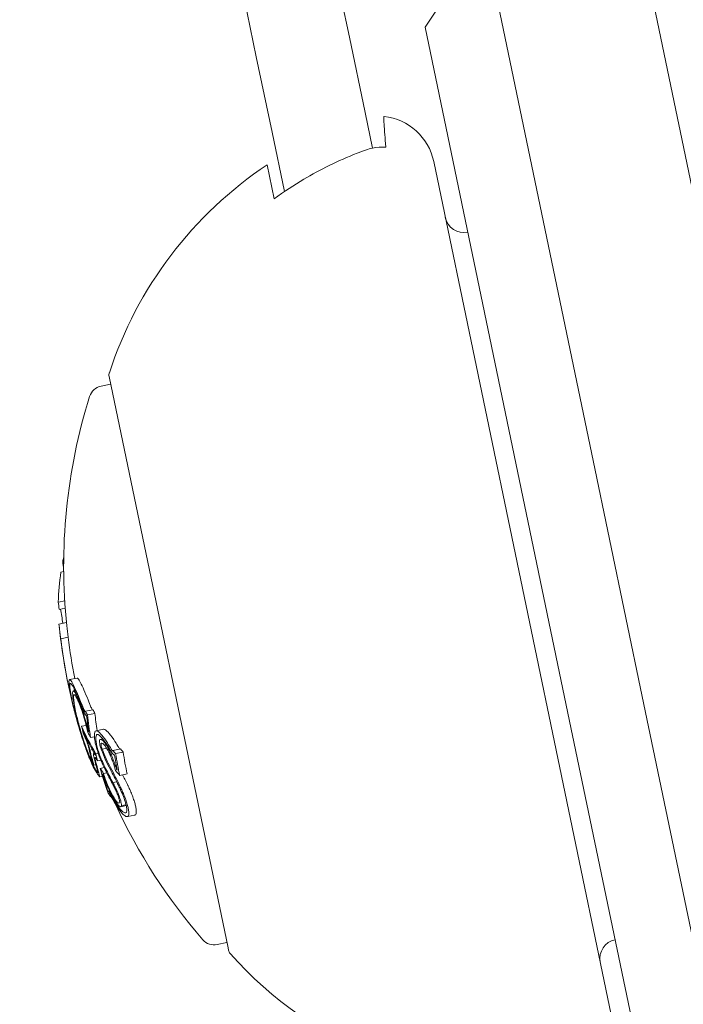
# Model space of a CAD drawing. Units: millimetres. Extents: x -1995 to 5992, y -4528 to 4084.
# Drawn here: x 612 to 630, y -166 to -140 of the extents above; entities that cross this region are included whole.
import ezdxf

# ---------------------------------------------------------------- set-up
doc = ezdxf.new("R2010")
doc.units = ezdxf.units.MM
doc.header["$LTSCALE"] = 0.2
doc.header["$MEASUREMENT"] = 0
doc.layers.add('HAGS-Plan', color=7, linetype='Continuous')

msp = doc.modelspace()

# ---------------------------------------------------------------- linework, layer by layer
at = {"layer": 'HAGS-Plan', "lineweight": 0}
for p, q in [((628.423, -137.24), (631.284, -150.993)), ((622.956, -140.42), (624.507, -138.054)), ((627.367, -151.808), (624.507, -138.054)), ((620.536, -138.606), (620.968, -140.683)), ((618.088, -139.115), (618.52, -141.192)), ((622.956, -140.42), (625.48, -152.555)), ((621.38, -142.664), (620.968, -140.683)), ((618.52, -141.192), (618.932, -143.173)), ((621.38, -142.664), (621.574, -143.595)), ((618.932, -143.173), (619.258, -144.74)), ((618.991, -144.93), (618.805, -144.033)), ((627.846, -166.384), (623.179, -143.948)), ((614.652, -149.603), (617.777, -164.625)), ((614.693, -149.799), (614.441, -149.851)), ((628.659, -158.016), (627.367, -151.808)), ((625.48, -152.555), (626.619, -158.033)), ((613.459, -154.466), (613.435, -154.471)), ((613.459, -154.73), (613.387, -154.745)), ((613.458, -154.663), (613.457, -154.663)), ((613.485, -155.495), (613.319, -155.53)), ((613.498, -155.689), (613.341, -155.722)), ((613.53, -156.068), (613.335, -156.108)), ((613.381, -156.505), (613.38, -156.505)), ((613.579, -156.453), (613.383, -156.494)), ((613.81, -157.528), (613.614, -157.569)), ((613.756, -157.859), (613.714, -157.867)), ((629.389, -171.349), (626.619, -158.033)), ((628.659, -158.016), (631.703, -172.651)), ((614.225, -158.361), (614.029, -158.401)), ((614.056, -158.516), (614.052, -158.516)), ((614.279, -158.457), (614.083, -158.497)), ((613.849, -158.786), (613.848, -158.786)), ((614.05, -158.772), (613.93, -158.797)), ((613.93, -158.797), (613.93, -158.799)), ((614.116, -158.922), (614.105, -158.924)), ((614.505, -158.872), (614.309, -158.913)), ((613.984, -158.961), (613.979, -158.962)), ((614.266, -159.07), (614.167, -159.091)), ((614.484, -159.128), (614.42, -159.141)), ((614.531, -159.118), (614.531, -159.118)), ((614.213, -159.411), (614.147, -159.424)), ((614.461, -159.24), (614.446, -159.243)), ((614.589, -159.374), (614.468, -159.399)), ((614.951, -159.392), (614.755, -159.433)), ((614.269, -159.509), (614.248, -159.514)), ((614.287, -159.615), (614.281, -159.616)), ((614.366, -159.504), (614.305, -159.517)), ((614.435, -159.687), (614.346, -159.706)), ((614.788, -159.545), (614.785, -159.545)), ((615.02, -159.473), (614.824, -159.514)), ((614.305, -159.81), (614.253, -159.821)), ((614.524, -159.881), (614.419, -159.902)), ((614.86, -159.921), (614.846, -159.924)), ((614.48, -160.112), (614.411, -160.126)), ((614.589, -160.016), (614.504, -160.034)), ((615.128, -160.05), (614.932, -160.091)), ((614.852, -160.255), (614.75, -160.277)), ((614.665, -160.495), (614.624, -160.504)), ((614.666, -160.498), (614.633, -160.505)), ((614.684, -160.494), (614.684, -160.494)), ((614.7, -160.642), (614.689, -160.644)), ((615.103, -160.883), (614.958, -160.913)), ((615.097, -160.859), (614.98, -160.883)), ((615.329, -161.13), (615.133, -161.171)), ((617.747, -164.485), (617.495, -164.537)), ((617.777, -164.625), (617.788, -164.68))]:
    msp.add_line(p, q, dxfattribs=at)
for centre, radius, start, end in [((500, 470.356), 656.356, 270, 306.427888), ((500, 470.356), 694.356, 270, 306.427888), ((621.711, -144.254), 1.5, 11.75, 83.6347), ((624.638, -152.764), 10.5, 123.7446, 161.8882), ((623.974, -145.315), 0.5, 191.75, 281.75), ((614.848, -149.562), 0.2, 161.8882, 191.75), ((614.522, -150.243), 0.4, 101.75, 162.6522), ((628.458, -154.596), 15, 162.6522, 185.9549), ((628.262, -154.637), 15, 185.9549, 186.4588), ((628.262, -154.637), 15, 190.9224, 191.75), ((628.262, -154.637), 15, 191.75, 192.3653), ((628.458, -154.596), 15, 204.6242, 220.8478), ((617.414, -164.145), 0.4, 220.8478, 281.75), ((628.047, -164.896), 0.5, 101.75, 191.75), ((617.984, -164.64), 0.2, 191.75, 221.6118), ((625.685, -157.8), 10.5, 221.6118, 274.5214)]:
    msp.add_arc(centre, radius, start, end, dxfattribs=at)
at = {"layer": 'HAGS-Plan', "lineweight": 0, "extrusion": (0, 0, -1)}
for centre, major_axis, ratio, start_param, end_param in [((628.077, -153.745), (-14.643, -3.046), 0.608761, 0.252112, 0.265213), ((627.8, -152.413), (-14.224, -2.959), 0.793353, 0.062382, 0.079118), ((628.077, -153.745), (-14.643, -3.046), 0.608761, 0.13863, 0.222917), ((628.006, -153.405), (-14.546, -3.025), 0.793353, 0.061002, 0.077366), ((627.965, -153.209), (-14.497, -3.015), 0.793353, 0.011955, 0.044085), ((628.068, -153.704), (-14.638, -3.045), 0.608761, 0.028456, 0.071048), ((628.085, -153.785), (-14.646, -3.046), 0.608761, 0.033185, 0.056319), ((628.265, -154.649), (-14.685, -3.058), 0.961229, -0.000967, 0.085229), ((628.259, -154.621), (-14.685, -3.059), 0.961228, 0.014179, 0.08058), ((628.265, -154.649), (-14.686, -3.055), 0.961229, -0.046656, -0.001166), ((613.95, -158.777), (-0.234, 0.838), 0.099877, -1.453138, -0.990806), ((628.081, -153.764), (-14.644, -3.046), 0.608761, -0.197133, -0.185359), ((627.938, -155.868), (-14.372, 2.298), 0.74618, -0.431413, -0.423067), ((628.098, -153.845), (-14.652, -3.048), 0.608761, -0.189941, -0.189031), ((628.613, -156.321), (-14.423, -3), 0.793353, 0.032189, 0.069248), ((628.626, -156.383), (-14.403, -2.996), 0.793353, 0.02515, 0.076443), ((628.344, -155.028), (-14.672, -3.052), 0.793353, -0.077684, -0.061239), ((628.262, -154.635), (-14.686, -3.055), 0.608761, -0.213728, -0.126958), ((628.279, -154.716), (-14.685, -3.055), 0.608761, -0.206633, -0.133964), ((614.649, -160.53), (0.883, -2.039), 0.005609, -2.445173, -2.363077), ((628.552, -156.029), (-14.507, -3.017), 0.793352, -0.058447, -0.027207), ((628.565, -156.091), (-14.49, -3.014), 0.793352, -0.062795, -0.027888), ((619.707, -162.357), (-5.973, 6.735), 0.222983, -0.929018, -0.904305), ((628.273, -153.704), (-14.643, -3.046), 0.608761, -0.329828, -0.319058), ((628.613, -156.321), (-14.423, -3), 0.793353, -0.06135, -0.027835), ((628.644, -156.471), (-14.373, -2.99), 0.793353, -0.00917, -0.006955), ((628.626, -156.383), (-14.403, -2.996), 0.793353, -0.066002, -0.027628), ((628.657, -156.533), (-14.352, -2.985), 0.793353, 0, 0.00014), ((628.657, -156.533), (-14.352, -2.985), 0.793353, -0.016491, 0), ((628.974, -157.077), (-13.865, -2.884), 0.85876, -0.007514, 0.04077), ((628.587, -156.199), (-14.343, -2.983), 0.868816, -0.110077, -0.058219), ((618.585, -155.664), (-0.826, 7.791), 0.648989, -2.075804, -2.048959), ((614.823, -160.473), (0.601, -1.248), 0.087847, -1.977339, -1.648957), ((614.837, -160.455), (0.636, -1.318), 0.087705, -1.979126, -1.571934), ((628.187, -154.272), (-14.678, -3.053), 0.608761, -0.334599, -0.317511), ((628.17, -154.192), (-14.675, -3.052), 0.608761, -0.326426, -0.323362), ((628.598, -156.249), (-14.32, -2.979), 0.868816, -0.104007, -0.066494), ((614.927, -160.519), (-0.204, 0.455), 0.147387, 1.366663, 1.384284), ((628.449, -155.535), (-14.642, -3.046), 0.608761, -0.244112, -0.230106), ((628.432, -155.454), (-14.65, -3.047), 0.608761, -0.237276, -0.236225)]:
    msp.add_ellipse(centre, major_axis=major_axis, ratio=ratio, start_param=start_param, end_param=end_param, dxfattribs=at)
at = {"layer": 'HAGS-Plan', "lineweight": 0}
for centre, major_axis, ratio, start_param, end_param in [((628.264, -153.663), (-14.638, -3.045), 0.608761, -0.061704, -0.028456), ((628.237, -154.517), (-14.679, -3.054), 0.961108, -0.075004, -0.054996), ((628.461, -154.608), (-14.686, -3.055), 0.961229, -0.085029, -0.008654), ((621.035, -157.053), (6.129, -6.189), 0.766916, -2.070004, -2.058358), ((621.031, -157.122), (6.124, -6.184), 0.766809, -2.070334, -2.058719), ((628.277, -153.724), (-14.644, -3.046), 0.608761, 0.185359, 0.197133), ((628.821, -156.342), (-14.403, -2.996), 0.793353, -0.076443, -0.03758), ((628.498, -155.762), (-14.565, -3.047), 0.793357, -0.000912, 0.015024), ((628.511, -155.831), (-14.554, -3.027), 0.793353, 0.006868, 0.008995), ((628.186, -154.269), (-14.678, -3.053), 0.608761, 0.186264, 0.189592), ((628.203, -154.35), (-14.681, -3.054), 0.608761, 0.180478, 0.196633), ((619.451, -162.438), (5.903, -6.668), 0.222386, -2.237337, -2.212256), ((619.511, -162.398), (5.973, -6.735), 0.222975, -2.237286, -2.212573), ((628.077, -153.745), (-14.643, -3.046), 0.608761, 0.319058, 0.329828), ((628.094, -153.826), (-14.65, -3.047), 0.608761, 0.322704, 0.323115), ((628.766, -157.069), (-13.9, -2.877), 0.858765, -0.033263, 0.000126), ((628.778, -157.117), (-13.865, -2.884), 0.85876, -0.04077, 0.007514), ((628.328, -154.952), (-14.68, -3.054), 0.608761, 0.222446, 0.238879), ((628.345, -155.033), (-14.677, -3.053), 0.608761, 0.230671, 0.233339), ((615.123, -160.479), (0.204, -0.456), 0.147958, 1.757253, 1.774833)]:
    msp.add_ellipse(centre, major_axis=major_axis, ratio=ratio, start_param=start_param, end_param=end_param, dxfattribs=at)
for points, knots in [([(621.924, -143.569), (621.913, -143.445), (621.903, -143.332), (621.879, -143.026), (621.869, -142.867), (621.871, -142.775), (621.873, -142.763), (621.877, -142.763)], [5.0151237, 5.0151237, 5.0151237, 5.0151237, 5.1153675, 5.1153675, 5.3586843, 5.3586843, 5.4521638, 5.4521638, 5.4521638, 5.4521638]), ([(618.991, -144.93), (619.249, -144.74), (619.511, -144.567), (620.187, -144.164), (620.669, -143.924), (621.243, -143.701), (621.317, -143.673), (621.391, -143.646)], [1.2244407, 1.2244407, 1.2244407, 1.2244407, 1.3136911, 1.3136911, 1.4608602, 1.4608602, 1.4826225, 1.4826225, 1.4826225, 1.4826225]), ([(621.391, -143.646), (621.453, -143.625), (621.514, -143.607), (621.574, -143.595), (621.682, -143.572), (621.805, -143.564), (621.924, -143.569)], [0.95046684, 0.95046684, 0.95046684, 0.95046684, 0.96855699, 0.96855699, 0.96855699, 1.00167286, 1.00167286, 1.00167286, 1.00167286]), ([(613.636, -157.922), (613.622, -157.844), (613.607, -157.754), (613.598, -157.647), (613.595, -157.592), (613.606, -157.574)], [-0.1558606, -0.1558606, -0.1558606, -0.1558606, -0.0540363, -0.0540363, 0, 0, 0, 0]), ([(613.606, -157.574), (613.615, -157.562), (613.631, -157.57), (613.677, -157.63), (613.706, -157.688), (613.725, -157.729)], [-0.04744865, -0.04744865, -0.04744865, -0.04744865, -0.02684661, -0.02684661, 0, 0, 0, 0]), ([(613.921, -157.688), (613.902, -157.647), (613.872, -157.589), (613.831, -157.535), (613.819, -157.526), (613.81, -157.528)], [0, 0, 0, 0, 0.02687215, 0.02687215, 0.04248319, 0.04248319, 0.04248319, 0.04248319]), ([(613.655, -157.991), (613.642, -157.92), (613.628, -157.839), (613.62, -157.742), (613.617, -157.692), (613.628, -157.676)], [-0.1410435, -0.1410435, -0.1410435, -0.1410435, -0.0489165, -0.0489165, 0, 0, 0, 0]), ([(613.628, -157.676), (613.636, -157.665), (613.65, -157.672), (613.693, -157.727), (613.72, -157.781), (613.738, -157.819)], [-0.043782, -0.043782, -0.043782, -0.043782, -0.02480997, -0.02480997, 0, 0, 0, 0]), ([(613.695, -157.967), (613.693, -157.928), (613.695, -157.899), (613.706, -157.864), (613.717, -157.865), (613.741, -157.882), (613.758, -157.906), (613.797, -157.976), (613.82, -158.027), (613.836, -158.064)], [-0.04595163, -0.04595163, -0.04595163, -0.04595163, -0.03861591, -0.03861591, -0.02998861, -0.02998861, -0.01797814, -0.01797814, 0, 0, 0, 0]), ([(613.725, -157.729), (613.754, -157.789), (613.786, -157.861), (613.856, -158.025), (613.894, -158.117), (613.933, -158.217)], [-0.08021016, -0.08021016, -0.08021016, -0.08021016, -0.04012738, -0.04012738, 0, 0, 0, 0]), ([(613.738, -157.819), (613.765, -157.876), (613.796, -157.944), (613.862, -158.1), (613.897, -158.187), (613.935, -158.282)], [-0.07604753, -0.07604753, -0.07604753, -0.07604753, -0.03804472, -0.03804472, 0, 0, 0, 0]), ([(614.129, -158.176), (614.09, -158.076), (614.052, -157.984), (613.982, -157.82), (613.95, -157.749), (613.921, -157.688)], [0, 0, 0, 0, 0.04012726, 0.04012726, 0.08021016, 0.08021016, 0.08021016, 0.08021016]), ([(613.658, -158.028), (613.654, -158.009), (613.65, -157.991), (613.643, -157.956), (613.64, -157.938), (613.636, -157.922)], [-0.01421359, -0.01421359, -0.01421359, -0.01421359, -0.00710448, -0.00710448, 0, 0, 0, 0]), ([(613.801, -158.615), (613.767, -158.49), (613.735, -158.368), (613.708, -158.251), (613.704, -158.237), (613.701, -158.223), (613.698, -158.209), (613.683, -158.148), (613.67, -158.088), (613.658, -158.028)], [-0.07190161, -0.07190161, -0.07190161, -0.07190161, -0.02826629, -0.02826629, -0.02826629, -0.02301288, -0.02301288, -0.02301288, 0, 0, 0, 0]), ([(613.806, -158.628), (613.771, -158.499), (613.739, -158.374), (613.711, -158.254), (613.698, -158.199), (613.686, -158.143), (613.675, -158.089)], [-0.06614339, -0.06614339, -0.06614339, -0.06614339, -0.02097526, -0.02097526, -0.02097526, 0, 0, 0, 0]), ([(613.752, -158.337), (613.736, -158.261), (613.723, -158.191), (613.704, -158.067), (613.698, -158.012), (613.695, -157.967)], [-0.05763654, -0.05763654, -0.05763654, -0.05763654, -0.02903136, -0.02903136, 0, 0, 0, 0]), ([(613.72, -158.056), (613.718, -158.022), (613.72, -157.997), (613.73, -157.966), (613.739, -157.967), (613.761, -157.982), (613.776, -158.004), (613.81, -158.065), (613.83, -158.11), (613.844, -158.143)], [-0.04024664, -0.04024664, -0.04024664, -0.04024664, -0.03384325, -0.03384325, -0.02630619, -0.02630619, -0.01578679, -0.01578679, 0, 0, 0, 0]), ([(613.773, -158.398), (613.758, -158.328), (613.746, -158.263), (613.728, -158.148), (613.723, -158.098), (613.72, -158.056)], [-0.05310907, -0.05310907, -0.05310907, -0.05310907, -0.02677965, -0.02677965, 0, 0, 0, 0]), ([(613.836, -158.064), (613.857, -158.112), (613.881, -158.171), (613.932, -158.313), (613.958, -158.39), (614.009, -158.553), (614.033, -158.637), (614.073, -158.784), (614.092, -158.864), (614.105, -158.924)], [-0.04343532, -0.04343532, -0.04343532, -0.04343532, -0.03761804, -0.03761804, -0.03082464, -0.03082464, -0.01994963, -0.01994963, 0, 0, 0, 0]), ([(613.844, -158.143), (613.864, -158.188), (613.887, -158.245), (613.93, -158.365), (613.954, -158.435), (613.994, -158.565), (614.017, -158.645), (614.055, -158.79), (614.075, -158.869), (614.094, -158.958)], [-0.3199801, -0.3199801, -0.3199801, -0.3199801, -0.2006006, -0.2006006, -0.0948406, -0.0948406, -0.0312427, -0.0312427, 0, 0, 0, 0]), ([(613.781, -158.542), (613.772, -158.511), (613.764, -158.48), (613.748, -158.419), (613.74, -158.388), (613.732, -158.359)], [-0.01939176, -0.01939176, -0.01939176, -0.01939176, -0.00969588, -0.00969588, 0, 0, 0, 0]), ([(613.853, -158.734), (613.838, -158.674), (613.823, -158.615), (613.796, -158.503), (613.783, -158.449), (613.773, -158.398)], [-0.03899695, -0.03899695, -0.03899695, -0.03899695, -0.01949863, -0.01949863, 0, 0, 0, 0]), ([(614.012, -158.4), (614.005, -158.386), (613.998, -158.371), (613.991, -158.356), (613.984, -158.34), (613.977, -158.324), (613.97, -158.306)], [-0.00681717, -0.00681717, -0.00681717, -0.00681717, 0, 0, 0, 0.00681483, 0.00681483, 0.00681483, 0.00681483]), ([(614.019, -158.477), (614.011, -158.461), (614.003, -158.444), (613.995, -158.427), (613.988, -158.409), (613.98, -158.391), (613.971, -158.371)], [-0.00773722, -0.00773722, -0.00773722, -0.00773722, 0, 0, 0, 0.00773471, 0.00773471, 0.00773471, 0.00773471]), ([(614.029, -158.401), (614.029, -158.405), (614.029, -158.409), (614.027, -158.414), (614.026, -158.416), (614.023, -158.416), (614.021, -158.415), (614.018, -158.41), (614.015, -158.406), (614.012, -158.4)], [-0.02362233, -0.02362233, -0.02362233, -0.02362233, -0.01509584, -0.01509584, -0.00810221, -0.00810221, -0.0029485, -0.0029485, -0.00000018, -0.00000018, -0.00000018, -0.00000018]), ([(614.166, -158.266), (614.173, -158.283), (614.18, -158.3), (614.187, -158.315), (614.194, -158.33), (614.201, -158.345), (614.208, -158.359)], [-0.00681485, -0.00681485, -0.00681485, -0.00681485, 0, 0, 0, 0.00681607, 0.00681607, 0.00681607, 0.00681607]), ([(613.803, -158.623), (613.799, -158.61), (613.796, -158.596), (613.788, -158.569), (613.785, -158.556), (613.781, -158.542)], [-0.008408172, -0.008408172, -0.008408172, -0.008408172, -0.00420408, -0.00420408, 0, 0, 0, 0]), ([(614.029, -159.353), (613.997, -159.264), (613.958, -159.146), (613.884, -158.906), (613.844, -158.772), (613.801, -158.615)], [-0.1200766, -0.1200766, -0.1200766, -0.1200766, -0.0490442, -0.0490442, 0, 0, 0, 0]), ([(613.848, -158.786), (613.843, -158.77), (613.837, -158.749), (613.83, -158.724), (613.824, -158.7), (613.816, -158.671), (613.808, -158.641), (613.806, -158.635), (613.804, -158.629), (613.803, -158.623)], [0, 0, 0, 0, 0.455779, 0.455779, 0.455779, 0.912352, 0.912352, 0.912352, 1, 1, 1, 1]), ([(614.012, -159.296), (613.983, -159.214), (613.948, -159.108), (613.876, -158.873), (613.841, -158.755), (613.806, -158.628)], [-0.08761732, -0.08761732, -0.08761732, -0.08761732, -0.03974569, -0.03974569, 0, 0, 0, 0]), ([(614.056, -158.515), (614.053, -158.517), (614.049, -158.517), (614.044, -158.514), (614.039, -158.51), (614.034, -158.504), (614.029, -158.494), (614.026, -158.489), (614.022, -158.484), (614.019, -158.477)], [0, 0, 0, 0, 0.394587, 0.394587, 0.394587, 0.791035, 0.791035, 0.791035, 1, 1, 1, 1]), ([(614.137, -159.606), (614.114, -159.55), (614.088, -159.485), (614.033, -159.334), (614.006, -159.256), (613.952, -159.091), (613.926, -159.007), (613.883, -158.862), (613.86, -158.78), (613.84, -158.702)], [-0.07159014, -0.07159014, -0.07159014, -0.07159014, -0.05947498, -0.05947498, -0.04562885, -0.04562885, -0.0258561, -0.0258561, 0, 0, 0, 0]), ([(614.117, -159.534), (614.096, -159.485), (614.074, -159.427), (614.025, -159.293), (614.001, -159.224), (613.953, -159.077), (613.93, -159.004), (613.892, -158.875), (613.872, -158.803), (613.853, -158.734)], [-0.06318334, -0.06318334, -0.06318334, -0.06318334, -0.05252048, -0.05252048, -0.04032961, -0.04032961, -0.02288379, -0.02288379, 0, 0, 0, 0]), ([(614.271, -159.124), (614.265, -159.075), (614.263, -159.032), (614.266, -158.998), (614.269, -158.965), (614.277, -158.941), (614.288, -158.927), (614.3, -158.912), (614.315, -158.909), (614.334, -158.915), (614.345, -158.919), (614.357, -158.926), (614.369, -158.937)], [0, 0, 0, 0, 0.278471, 0.278471, 0.278471, 0.556797, 0.556797, 0.556797, 0.841473, 0.841473, 0.841473, 1, 1, 1, 1]), ([(614.369, -158.937), (614.407, -158.967), (614.45, -159.012), (614.554, -159.145), (614.605, -159.226), (614.638, -159.281)], [-0.04245409, -0.04245409, -0.04245409, -0.04245409, -0.02400799, -0.02400799, 0, 0, 0, 0]), ([(614.565, -158.896), (614.545, -158.88), (614.528, -158.872), (614.51, -158.871), (614.508, -158.872), (614.505, -158.872)], [0, 0, 0, 0, 0.01842948, 0.01842948, 0.02166801, 0.02166801, 0.02166801, 0.02166801]), ([(614.834, -159.24), (614.801, -159.185), (614.75, -159.104), (614.646, -158.972), (614.603, -158.926), (614.565, -158.896)], [0, 0, 0, 0, 0.02395729, 0.02395729, 0.04244451, 0.04244451, 0.04244451, 0.04244451]), ([(613.97, -158.983), (613.982, -159.008), (613.993, -159.035), (614.005, -159.062), (614.017, -159.089), (614.03, -159.118), (614.043, -159.148)], [1.26664914, 1.26664914, 1.26664914, 1.26664914, 1.28028262, 1.28028262, 1.28028262, 1.29391906, 1.29391906, 1.29391906, 1.29391906]), ([(614.028, -159.074), (614.034, -159.088), (614.041, -159.103), (614.047, -159.118), (614.053, -159.133), (614.06, -159.149), (614.066, -159.166)], [0.31271758, 0.31271758, 0.31271758, 0.31271758, 0.31896902, 0.31896902, 0.31896902, 0.32522064, 0.32522064, 0.32522064, 0.32522064]), ([(614.043, -159.148), (614.048, -159.159), (614.053, -159.17), (614.058, -159.182), (614.063, -159.194), (614.068, -159.206), (614.073, -159.22)], [0.250479859, 0.250479859, 0.250479859, 0.250479859, 0.255406098, 0.255406098, 0.255406098, 0.260332472, 0.260332472, 0.260332472, 0.260332472]), ([(614.066, -159.166), (614.074, -159.186), (614.083, -159.208), (614.091, -159.231), (614.099, -159.254), (614.107, -159.278), (614.114, -159.302), (614.121, -159.325), (614.128, -159.348), (614.134, -159.369), (614.139, -159.389), (614.144, -159.408), (614.147, -159.424)], [0, 0, 0, 0, 0.252415, 0.252415, 0.252415, 0.505684, 0.505684, 0.505684, 0.757067, 0.757067, 0.757067, 1, 1, 1, 1]), ([(614.47, -159.765), (614.446, -159.715), (614.424, -159.661), (614.376, -159.536), (614.357, -159.478), (614.326, -159.38), (614.311, -159.325), (614.287, -159.219), (614.277, -159.17), (614.271, -159.124)], [-0.05923505, -0.05923505, -0.05923505, -0.05923505, -0.04904014, -0.04904014, -0.03610816, -0.03610816, -0.01804781, -0.01804781, 0, 0, 0, 0]), ([(614.308, -159.187), (614.304, -159.15), (614.303, -159.118), (614.304, -159.092), (614.304, -159.089), (614.304, -159.086), (614.305, -159.083), (614.307, -159.061), (614.311, -159.044), (614.317, -159.032), (614.319, -159.029), (614.321, -159.026), (614.323, -159.024), (614.329, -159.016), (614.338, -159.012), (614.347, -159.012), (614.352, -159.012), (614.356, -159.013), (614.362, -159.015), (614.37, -159.018), (614.38, -159.024), (614.39, -159.033)], [0, 0, 0, 0, 0.25, 0.25, 0.25, 0.279044, 0.279044, 0.279044, 0.5, 0.5, 0.5, 0.558249, 0.558249, 0.558249, 0.75, 0.75, 0.75, 0.843837, 0.843837, 0.843837, 1, 1, 1, 1]), ([(614.476, -159.725), (614.456, -159.683), (614.437, -159.637), (614.396, -159.532), (614.381, -159.484), (614.355, -159.402), (614.342, -159.356), (614.322, -159.267), (614.314, -159.225), (614.308, -159.187)], [-0.04976172, -0.04976172, -0.04976172, -0.04976172, -0.04118922, -0.04118922, -0.03031799, -0.03031799, -0.01515047, -0.01515047, 0, 0, 0, 0]), ([(614.39, -159.033), (614.425, -159.06), (614.464, -159.102), (614.559, -159.223), (614.606, -159.297), (614.636, -159.347)], [-0.03873759, -0.03873759, -0.03873759, -0.03873759, -0.02191041, -0.02191041, 0, 0, 0, 0]), ([(614.447, -159.411), (614.437, -159.383), (614.428, -159.355), (614.421, -159.327), (614.414, -159.3), (614.409, -159.273), (614.405, -159.25), (614.402, -159.226), (614.4, -159.205), (614.401, -159.188), (614.401, -159.169), (614.404, -159.155), (614.409, -159.146)], [0, 0, 0, 0, 0.244725, 0.244725, 0.244725, 0.490281, 0.490281, 0.490281, 0.733926, 0.733926, 0.733926, 1, 1, 1, 1]), ([(614.409, -159.146), (614.421, -159.137), (614.438, -159.138), (614.458, -159.15), (614.477, -159.161), (614.5, -159.182), (614.524, -159.211), (614.548, -159.241), (614.575, -159.28), (614.601, -159.326), (614.614, -159.348), (614.626, -159.371), (614.639, -159.396)], [0, 0, 0, 0, 0.285626, 0.285626, 0.285626, 0.571334, 0.571334, 0.571334, 0.861971, 0.861971, 0.861971, 1, 1, 1, 1]), ([(614.207, -159.775), (614.177, -159.715), (614.146, -159.644), (614.08, -159.483), (614.047, -159.393), (614.012, -159.296)], [-0.07579574, -0.07579574, -0.07579574, -0.07579574, -0.03786946, -0.03786946, 0, 0, 0, 0]), ([(614.235, -159.861), (614.203, -159.797), (614.17, -159.723), (614.101, -159.552), (614.065, -159.457), (614.029, -159.353)], [-0.08025256, -0.08025256, -0.08025256, -0.08025256, -0.04009627, -0.04009627, 0, 0, 0, 0]), ([(614.073, -159.22), (614.077, -159.23), (614.082, -159.242), (614.086, -159.254), (614.09, -159.266), (614.094, -159.279), (614.098, -159.291), (614.098, -159.291), (614.098, -159.292), (614.099, -159.293), (614.102, -159.304), (614.105, -159.316), (614.108, -159.326), (614.111, -159.337), (614.113, -159.347), (614.115, -159.355), (614.115, -159.356), (614.116, -159.357), (614.116, -159.358)], [0, 0, 0, 0, 0.243106, 0.243106, 0.243106, 0.487266, 0.487266, 0.487266, 0.5, 0.5, 0.5, 0.729315, 0.729315, 0.729315, 0.969386, 0.969386, 0.969386, 1, 1, 1, 1]), ([(614.468, -159.399), (614.463, -159.383), (614.458, -159.366), (614.449, -159.332), (614.446, -159.317), (614.442, -159.286), (614.442, -159.275), (614.442, -159.254), (614.444, -159.247), (614.446, -159.243)], [-0.008389, -0.008389, -0.008389, -0.008389, -0.007115208, -0.007115208, -0.005708333, -0.005708333, -0.003699521, -0.003699521, 0, 0, 0, 0]), ([(614.446, -159.243), (614.456, -159.237), (614.47, -159.239), (614.486, -159.249), (614.498, -159.256), (614.511, -159.268), (614.524, -159.283), (614.529, -159.288), (614.535, -159.295), (614.54, -159.302), (614.56, -159.326), (614.581, -159.358), (614.602, -159.396), (614.611, -159.412), (614.62, -159.428), (614.629, -159.446)], [0, 0, 0, 0, 0.290443, 0.290443, 0.290443, 0.5, 0.5, 0.5, 0.581333, 0.581333, 0.581333, 0.876163, 0.876163, 0.876163, 1, 1, 1, 1]), ([(614.686, -159.931), (614.643, -159.853), (614.601, -159.77), (614.521, -159.596), (614.483, -159.505), (614.447, -159.411)], [-0.06083562, -0.06083562, -0.06083562, -0.06083562, -0.03042573, -0.03042573, 0, 0, 0, 0]), ([(614.691, -159.88), (614.65, -159.806), (614.612, -159.731), (614.574, -159.65), (614.537, -159.57), (614.502, -159.486), (614.468, -159.399)], [0, 0, 0, 0, 0.5, 0.5, 0.5, 1, 1, 1, 1]), ([(614.629, -159.446), (614.649, -159.484), (614.668, -159.525), (614.706, -159.61), (614.724, -159.654), (614.758, -159.746), (614.773, -159.79), (614.8, -159.878), (614.812, -159.922), (614.822, -159.963)], [-0.05496436, -0.05496436, -0.05496436, -0.05496436, -0.04171969, -0.04171969, -0.02833475, -0.02833475, -0.01435547, -0.01435547, 0, 0, 0, 0]), ([(614.639, -159.396), (614.659, -159.435), (614.679, -159.476), (614.718, -159.561), (614.736, -159.606), (614.772, -159.697), (614.789, -159.743), (614.82, -159.835), (614.834, -159.88), (614.846, -159.924)], [-0.05809491, -0.05809491, -0.05809491, -0.05809491, -0.04354784, -0.04354784, -0.02904106, -0.02904106, -0.01463694, -0.01463694, 0, 0, 0, 0]), ([(614.755, -159.433), (614.755, -159.435), (614.755, -159.437), (614.754, -159.44), (614.754, -159.442), (614.752, -159.444), (614.751, -159.446), (614.746, -159.446), (614.744, -159.445), (614.738, -159.44), (614.735, -159.436), (614.733, -159.433)], [-0.005563634, -0.005563634, -0.005563634, -0.005563634, -0.004553489, -0.004553489, -0.003542257, -0.003542257, -0.002255482, -0.002255482, -0.00123057, -0.00123057, 0, 0, 0, 0]), ([(614.21, -159.714), (614.199, -159.701), (614.185, -159.678), (614.149, -159.61), (614.13, -159.566), (614.117, -159.534)], [-0.02583242, -0.02583242, -0.02583242, -0.02583242, -0.01456811, -0.01456811, 0, 0, 0, 0]), ([(614.253, -159.821), (614.241, -159.81), (614.224, -159.786), (614.183, -159.71), (614.159, -159.658), (614.137, -159.606)], [-0.04592374, -0.04592374, -0.04592374, -0.04592374, -0.02422946, -0.02422946, 0, 0, 0, 0]), ([(614.262, -159.638), (614.255, -159.611), (614.249, -159.586), (614.246, -159.566), (614.243, -159.548), (614.242, -159.534), (614.243, -159.523)], [0, 0, 0, 0, 0.538896, 0.538896, 0.538896, 1, 1, 1, 1]), ([(614.243, -159.523), (614.243, -159.518), (614.245, -159.515), (614.251, -159.513), (614.255, -159.516), (614.258, -159.519)], [-0.008606916, -0.008606916, -0.008606916, -0.008606916, -0.004641659, -0.004641659, 0, 0, 0, 0]), ([(614.258, -159.519), (614.263, -159.525), (614.269, -159.531), (614.28, -159.546), (614.286, -159.555), (614.293, -159.565)], [-0.0126552, -0.0126552, -0.0126552, -0.0126552, -0.00632754, -0.00632754, 0, 0, 0, 0]), ([(614.294, -159.693), (614.289, -159.675), (614.285, -159.658), (614.283, -159.645), (614.281, -159.633), (614.28, -159.624), (614.281, -159.616)], [0, 0, 0, 0, 0.545657, 0.545657, 0.545657, 1, 1, 1, 1]), ([(614.281, -159.616), (614.281, -159.614), (614.282, -159.613), (614.284, -159.613), (614.286, -159.614), (614.287, -159.615)], [-0.003891513, -0.003891513, -0.003891513, -0.003891513, -0.002068461, -0.002068461, 0, 0, 0, 0]), ([(614.287, -159.615), (614.298, -159.626), (614.311, -159.644), (614.325, -159.668), (614.332, -159.679), (614.339, -159.692), (614.346, -159.706)], [0, 0, 0, 0, 0.680327, 0.680327, 0.680327, 1, 1, 1, 1]), ([(614.788, -159.544), (614.783, -159.547), (614.777, -159.546), (614.77, -159.542), (614.763, -159.539), (614.756, -159.532), (614.748, -159.523), (614.742, -159.517), (614.737, -159.509), (614.731, -159.5)], [0, 0, 0, 0, 0.369221, 0.369221, 0.369221, 0.739948, 0.739948, 0.739948, 1, 1, 1, 1]), ([(614.363, -160.017), (614.339, -159.992), (614.314, -159.96), (614.262, -159.879), (614.235, -159.831), (614.207, -159.775)], [-0.07320885, -0.07320885, -0.07320885, -0.07320885, -0.03658163, -0.03658163, 0, 0, 0, 0]), ([(614.411, -160.126), (614.384, -160.102), (614.356, -160.067), (614.297, -159.978), (614.267, -159.924), (614.235, -159.861)], [-0.08324925, -0.08324925, -0.08324925, -0.08324925, -0.04162472, -0.04162472, 0, 0, 0, 0]), ([(614.75, -160.328), (614.703, -160.241), (614.657, -160.153), (614.568, -159.974), (614.524, -159.884), (614.482, -159.792)], [-0.06478564, -0.06478564, -0.06478564, -0.06478564, -0.03232396, -0.03232396, 0, 0, 0, 0]), ([(614.753, -160.669), (614.716, -160.601), (614.666, -160.503), (614.59, -160.327), (614.569, -160.275), (614.529, -160.17), (614.511, -160.119), (614.495, -160.069)], [-0.07356156, -0.07356156, -0.07356156, -0.07356156, -0.03331742, -0.03331742, -0.0167943, -0.0167943, 0, 0, 0, 0]), ([(614.749, -160.621), (614.725, -160.578), (614.701, -160.531), (614.655, -160.434), (614.633, -160.384), (614.591, -160.283), (614.571, -160.232), (614.535, -160.131), (614.518, -160.081), (614.504, -160.034)], [-0.06643644, -0.06643644, -0.06643644, -0.06643644, -0.04979135, -0.04979135, -0.03306098, -0.03306098, -0.01652141, -0.01652141, 0, 0, 0, 0]), ([(615.148, -160.357), (615.104, -160.267), (615.06, -160.178), (615.014, -160.086), (615.011, -160.08), (615.008, -160.075)], [0, 0, 0, 0, 0.03035821, 0.03035821, 0.03229578, 0.03229578, 0.03229578, 0.03229578]), ([(614.75, -160.277), (614.773, -160.316), (614.798, -160.362), (614.821, -160.409), (614.844, -160.456), (614.866, -160.506), (614.887, -160.556), (614.906, -160.604), (614.924, -160.653), (614.938, -160.697), (614.952, -160.74), (614.963, -160.78), (614.97, -160.814), (614.976, -160.841), (614.979, -160.864), (614.98, -160.883)], [0, 0, 0, 0, 0.215225, 0.215225, 0.215225, 0.43111, 0.43111, 0.43111, 0.641175, 0.641175, 0.641175, 0.842757, 0.842757, 0.842757, 1, 1, 1, 1]), ([(614.75, -160.328), (614.768, -160.358), (614.786, -160.393), (614.804, -160.429), (614.822, -160.465), (614.84, -160.504), (614.856, -160.542), (614.871, -160.58), (614.885, -160.617), (614.896, -160.652), (614.907, -160.685), (614.916, -160.716), (614.921, -160.743), (614.926, -160.763), (614.929, -160.781), (614.93, -160.795)], [0, 0, 0, 0, 0.217281, 0.217281, 0.217281, 0.434271, 0.434271, 0.434271, 0.645778, 0.645778, 0.645778, 0.848586, 0.848586, 0.848586, 1, 1, 1, 1]), ([(614.932, -160.419), (614.96, -160.477), (614.987, -160.538), (615.011, -160.599), (615.036, -160.659), (615.057, -160.719), (615.074, -160.774), (615.082, -160.8), (615.089, -160.825), (615.095, -160.849)], [0, 0, 0, 0, 0.404239, 0.404239, 0.404239, 0.809272, 0.809272, 0.809272, 1, 1, 1, 1]), ([(614.956, -160.405), (614.976, -160.447), (614.996, -160.491), (615.033, -160.577), (615.05, -160.62), (615.083, -160.706), (615.098, -160.748), (615.124, -160.83), (615.135, -160.869), (615.144, -160.905)], [-0.05626951, -0.05626951, -0.05626951, -0.05626951, -0.04219897, -0.04219897, -0.02814406, -0.02814406, -0.01417995, -0.01417995, 0, 0, 0, 0]), ([(615.34, -160.864), (615.331, -160.828), (615.32, -160.789), (615.294, -160.708), (615.279, -160.666), (615.246, -160.58), (615.229, -160.537), (615.191, -160.45), (615.172, -160.407), (615.151, -160.364)], [0, 0, 0, 0, 0.01414832, 0.01414832, 0.02808339, 0.02808339, 0.04217298, 0.04217298, 0.05627313, 0.05627313, 0.05627313, 0.05627313]), ([(614.629, -160.512), (614.629, -160.507), (614.631, -160.505), (614.633, -160.505), (614.636, -160.505), (614.639, -160.507), (614.643, -160.511), (614.647, -160.516), (614.652, -160.523), (614.658, -160.531), (614.663, -160.539), (614.668, -160.548), (614.674, -160.557)], [0, 0, 0, 0, 0.254693, 0.254693, 0.254693, 0.510381, 0.510381, 0.510381, 0.77189, 0.77189, 0.77189, 1, 1, 1, 1]), ([(614.944, -160.974), (614.899, -160.917), (614.853, -160.852), (614.762, -160.711), (614.718, -160.637), (614.674, -160.557)], [-0.06640869, -0.06640869, -0.06640869, -0.06640869, -0.03186281, -0.03186281, 0, 0, 0, 0]), ([(614.689, -160.644), (614.688, -160.642), (614.686, -160.639), (614.683, -160.632), (614.682, -160.628), (614.679, -160.621), (614.678, -160.618), (614.676, -160.613), (614.675, -160.61), (614.674, -160.605), (614.674, -160.604), (614.675, -160.602), (614.675, -160.602), (614.677, -160.604), (614.679, -160.605), (614.681, -160.609), (614.682, -160.611), (614.684, -160.614)], [-0.006725603, -0.006725603, -0.006725603, -0.006725603, -0.00517779, -0.00517779, -0.004109157, -0.004109157, -0.0033956, -0.0033956, -0.002977222, -0.002977222, -0.002586825, -0.002586825, -0.001999292, -0.001999292, -0.001099867, -0.001099867, 0, 0, 0, 0]), ([(614.93, -160.795), (614.926, -160.81), (614.918, -160.817), (614.908, -160.816), (614.898, -160.816), (614.884, -160.808), (614.868, -160.793), (614.868, -160.792), (614.867, -160.792), (614.866, -160.791), (614.85, -160.776), (614.833, -160.754), (614.814, -160.728), (614.793, -160.698), (614.771, -160.661), (614.749, -160.621)], [0, 0, 0, 0, 0.243754, 0.243754, 0.243754, 0.486422, 0.486422, 0.486422, 0.5, 0.5, 0.5, 0.735777, 0.735777, 0.735777, 1, 1, 1, 1]), ([(614.98, -160.883), (614.976, -160.901), (614.968, -160.913), (614.945, -160.913), (614.929, -160.909), (614.882, -160.865), (614.859, -160.837), (614.807, -160.762), (614.78, -160.718), (614.753, -160.669)], [-0.1192467, -0.1192467, -0.1192467, -0.1192467, -0.0676224, -0.0676224, -0.0388942, -0.0388942, -0.0187155, -0.0187155, 0, 0, 0, 0]), ([(615.096, -161.07), (615.08, -161.079), (615.058, -161.075), (615.007, -161.042), (614.977, -161.013), (614.944, -160.974)], [-0.05058211, -0.05058211, -0.05058211, -0.05058211, -0.02528629, -0.02528629, 0, 0, 0, 0]), ([(615.095, -160.849), (615.103, -160.88), (615.108, -160.908), (615.116, -160.959), (615.118, -160.981), (615.118, -161.019), (615.116, -161.034), (615.109, -161.058), (615.103, -161.066), (615.096, -161.07)], [-0.04800984, -0.04800984, -0.04800984, -0.04800984, -0.03602075, -0.03602075, -0.02397115, -0.02397115, -0.01200305, -0.01200305, 0, 0, 0, 0]), ([(615.144, -160.905), (615.153, -160.941), (615.16, -160.974), (615.169, -161.034), (615.172, -161.06), (615.172, -161.105), (615.169, -161.124), (615.16, -161.152), (615.153, -161.161), (615.145, -161.166)], [-0.05684565, -0.05684565, -0.05684565, -0.05684565, -0.04264995, -0.04264995, -0.02838257, -0.02838257, -0.01421213, -0.01421213, 0, 0, 0, 0]), ([(615.34, -161.126), (615.349, -161.121), (615.356, -161.111), (615.365, -161.083), (615.367, -161.065), (615.367, -161.02), (615.365, -160.994), (615.356, -160.934), (615.349, -160.9), (615.34, -160.864)], [0, 0, 0, 0, 0.01419712, 0.01419712, 0.02835434, 0.02835434, 0.04264027, 0.04264027, 0.05685285, 0.05685285, 0.05685285, 0.05685285]), ([(615.145, -161.166), (615.127, -161.177), (615.102, -161.172), (615.043, -161.134), (615.009, -161.101), (614.971, -161.056)], [-0.05785847, -0.05785847, -0.05785847, -0.05785847, -0.02897297, -0.02897297, 0, 0, 0, 0])]:
    msp.add_open_spline(points, degree=3, knots=knots, dxfattribs=at)
for points in [[(613.675, -158.089), (613.668, -158.055), (613.661, -158.022), (613.655, -157.991)], [(614.208, -158.359), (614.209, -158.361), (614.21, -158.362), (614.21, -158.364)], [(614.929, -159.392), (614.929, -159.393), (614.93, -159.395), (614.932, -159.396)], [(614.482, -159.792), (614.478, -159.783), (614.474, -159.774), (614.47, -159.765)], [(614.75, -160.277), (614.684, -160.154), (614.621, -160.03), (614.559, -159.903)], [(614.885, -160.323), (614.901, -160.355), (614.916, -160.387), (614.932, -160.419)], [(614.971, -161.056), (614.878, -160.938), (614.782, -160.791), (614.684, -160.614)], [(615.101, -160.883), (615.102, -160.884), (615.103, -160.885), (615.103, -160.886)], [(615.329, -161.13), (615.333, -161.129), (615.337, -161.128), (615.34, -161.126)]]:
    msp.add_open_spline(points, degree=3, dxfattribs=at)

doc.saveas('drawing.dxf')
